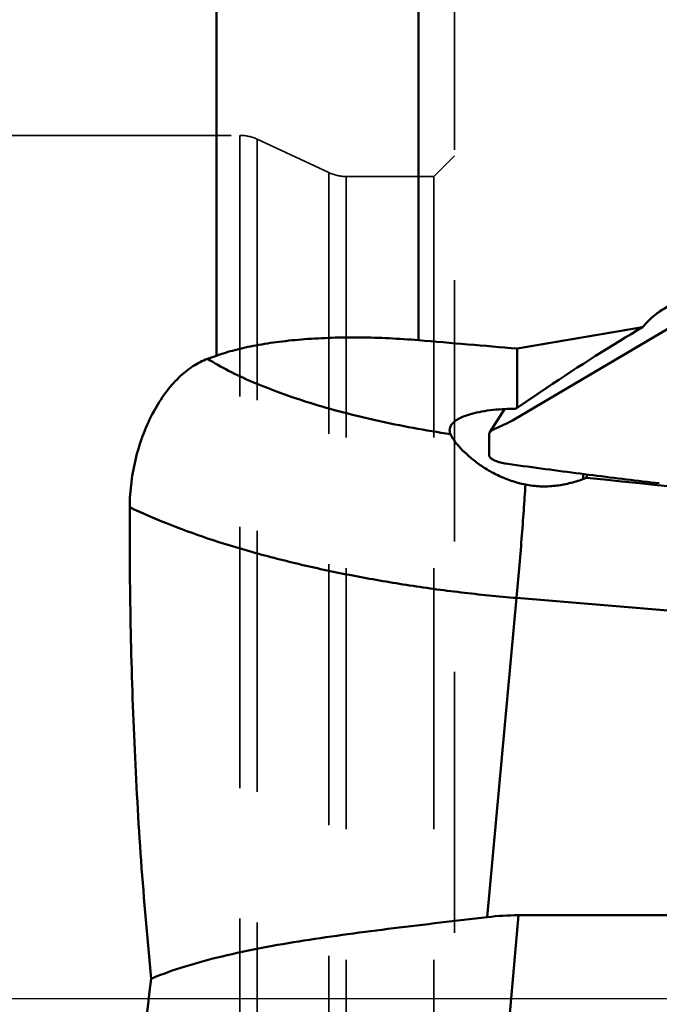
# Model space of a CAD drawing. Units: millimetres. Extents: x -31 to 99, y -81 to 128.
# Drawn here: x 29 to 45, y 0 to 24 of the extents above; entities that cross this region are included whole.
import ezdxf

# ---------------------------------------------------------------- set-up
doc = ezdxf.new("R2010")
doc.units = ezdxf.units.MM
doc.linetypes.add('CENTER', pattern=[50.8, 31.75, -6.35, 6.35, -6.35])
doc.linetypes.add('HIDDEN', pattern=[9.525, 6.35, -3.175])
for name, color, linetype, lineweight in [('1', 4, 'Continuous', 50), ('4', 2, 'CENTER', 25), ('nocut', 7, 'Continuous', 25), ('sk3', 1, 'HIDDEN', 35)]:
    doc.layers.add(name, color=color, linetype=linetype, lineweight=lineweight)

msp = doc.modelspace()

# ---------------------------------------------------------------- linework, layer by layer
at = {"layer": '1'}
for p, q in [((34.20849004, 15.64102926), (34.20849004, 31.64840761)), ((39.1234023, 28.0942773), (39.1234023, 16.01698532)), ((41.45160304, 14.086808), (45.51337729, 16.48384066)), ((41.5316393, 15.8130308), (41.5316393, 14.3720676)), ((33.99341978, 15.56417934), (34.20849004, 15.64102926)), ((42.23687283, 14.85050539), (41.5316393, 14.3720676)), ((41.48170633, 14.34949658), (41.5316393, 14.3720676)), ((41.21634478, 14.34241859), (40.86167676, 13.77826976)), ((40.97190385, 13.85067691), (41.26496411, 13.98753914)), ((40.84942168, 13.7368639), (40.84942168, 13.2062643)), ((41.24252676, 13.01632436), (41.67397429, 12.95677232)), ((43.14585791, 12.76228011), (43.12256471, 12.63664339)), ((43.21846892, 12.67093417), (43.23332631, 12.75107061)), ((40.79992697, 1.98493957), (41.51399205, 9.74727298)), ((41.51399205, 9.74727298), (50.58948009, 8.9921319)), ((41.5607277, 2.03008033), (37.48490665, -43.53873296)), ((41.5607277, 2.03008033), (57.32614752, 2.03007951))]:
    msp.add_line(p, q, dxfattribs=at)
for centre, radius, start, end in [((40.1148425, 15.80836415), 2.13730056, 292.777590313, 293.15475039), ((40.74332064, 14.33923935), 0.53939182, 293.136841809, 295.073435614), ((41.13481044, 12.5201718), 0.50771071, 77.750987339, 79.71319261), ((73.16730861, 244.74259989), 233.91558299, 262.262458613, 262.4757442696), ((73.26532921, 247.64145549), 236.80248185, 262.5440766917, 262.7487100374), ((73.08517224, 248.53274588), 237.66408256, 262.8189160502, 263.0172191409), ((46.38053439, 3.67603504), 9.53450934, 109.368606964, 109.980659166), ((-257.64001803, -2883.73323912), 2911.98780289, 83.7983573982, 84.0697768994), ((73.02555665, 250.48455001), 239.59434551, 263.0881127088, 263.2796686129)]:
    msp.add_arc(centre, radius, start, end, dxfattribs=at)
for centre, major_axis, ratio, start_param, end_param in [((61.41652035, 0), (-351.95861988, -59.19329902), 0.0529934232, -1.5318538804, -1.5231830262), ((42.23687283, 13.61443741), (-5.72910342, -4.01198893), 0.1455115227, -2.0912622752, -1.6723449441), ((1.45512085, 0), (-709.37316851, 59.06745093), 0.0268494606, -1.6250862874, -1.6216863053), ((39.74231126, -20.79526169), (2.50777903, 22.78760672), 0.5231530053, 0.0575095422, 0.1204112741)]:
    msp.add_ellipse(centre, major_axis=major_axis, ratio=ratio, start_param=start_param, end_param=end_param, dxfattribs=at)
for points, knots in [([(44.57937735, 16.33280195), (44.63887934, 16.40553059), (44.76922065, 16.54267459), (45.06578495, 16.77846973), (45.32180501, 16.910288), (45.49936598, 16.97701797)], [0, 0, 0, 0, 0.2485455624, 0.498278831, 1, 1, 1, 1]), ([(34.20849004, 15.64102926), (34.3555259, 15.69356877), (34.67316231, 15.78864465), (35.18456915, 15.89994099), (35.75207885, 15.98671924), (36.36751287, 16.04767095), (37.0220803, 16.08191011), (37.94571191, 16.09132909), (38.6499366, 16.05706149), (39.1234023, 16.01698532)], [0, 0, 0, 0, 0.0944353404, 0.2002182059, 0.3163267471, 0.4414607301, 0.5741122696, 0.7126197298, 1, 1, 1, 1]), ([(32.09877751, 11.95392072), (32.09955996, 12.15915653), (32.12791247, 12.57128384), (32.24327792, 13.17586117), (32.42537248, 13.75103656), (32.66492436, 14.27545154), (32.95094547, 14.73157039), (33.22536883, 15.051761), (33.45862738, 15.25938147), (33.68500154, 15.42485668), (33.86870771, 15.5196258), (33.99342008, 15.56418864)], [0, 0, 0, 0, 0.1434153756, 0.287787534, 0.4291431537, 0.5639854842, 0.689581704, 0.8042034093, 0.8572406986, 0.9074573159, 1, 1, 1, 1]), ([(33.99341978, 15.56417934), (34.15896993, 15.46064296), (34.51970487, 15.25916878), (35.11007656, 14.98472266), (35.77339984, 14.72432748), (36.50248538, 14.48091066), (37.28945197, 14.25716905), (38.12570077, 14.0555923), (39.00205449, 13.87846222), (39.60028938, 13.77894323), (39.90429909, 13.7335396)], [0, 0, 0, 0, 0.09410856, 0.1988557535, 0.3135742941, 0.4373709875, 0.5691750827, 0.707775907, 0.8518530794, 1, 1, 1, 1]), ([(41.21634235, 14.34246788), (41.19870388, 14.34159726), (41.0819712, 14.33527779), (40.87541016, 14.31737836), (40.60894784, 14.27631507), (40.37702836, 14.22073834), (40.20940187, 14.16093841), (40.09831461, 14.10527478), (40.03073106, 14.06272516), (39.9752012, 14.01755825), (39.93206722, 13.96986057), (39.90174538, 13.91975274), (39.89023418, 13.88413354), (39.88697942, 13.86657898)], [0.15218018762, 0.15218018762, 0.15218018762, 0.15218018762, 0.182548303, 0.3532052579, 0.508566725, 0.6457955522, 0.7628840531, 0.8136302193, 0.8592339816, 0.8999709267, 0.9363694906, 0.969293656, 1, 1, 1, 1]), ([(41.26496411, 13.98753914), (41.28226267, 13.99561775), (41.34566303, 14.02643452), (41.40734434, 14.06068898), (41.45160304, 14.086808)], [0, 0, 0, 0, 0.2708737938, 1, 1, 1, 1]), ([(39.88697942, 13.86657898), (39.88298025, 13.84500946), (39.88194324, 13.79890978), (39.89505738, 13.75492142), (39.90429909, 13.7335396)], [0, 0, 0, 0, 0.4850050933, 1, 1, 1, 1]), ([(39.90429735, 13.73352065), (39.91357091, 13.71206513), (39.93721553, 13.66632817), (39.9822141, 13.59565068), (40.03982314, 13.51784553), (40.13759159, 13.40105535), (40.28915215, 13.24747189), (40.50683852, 13.06456919), (40.76444709, 12.88659704), (41.05800665, 12.72512436), (41.38224543, 12.59188779), (41.61237371, 12.52959121), (41.73036603, 12.50598834)], [0, 0, 0, 0, 0.0310074933, 0.0681384028, 0.1110580656, 0.1593402903, 0.2700991227, 0.396776045, 0.5360124086, 0.6848016167, 0.8403719574, 1, 1, 1, 1]), ([(40.84942498, 13.73686933), (40.84942499, 13.74404187), (40.85150823, 13.75867093), (40.85775575, 13.77203286), (40.86167669, 13.77826965)], [0, 0, 0, 0, 0.4933159534, 1, 1, 1, 1]), ([(40.86167669, 13.77826965), (40.86963565, 13.79092949), (40.89468507, 13.81496062), (40.92495942, 13.83045994), (40.94231103, 13.837745)], [0, 0, 0, 0, 0.442778193, 1, 1, 1, 1]), ([(40.84942295, 13.20626639), (40.84942295, 13.20460158), (40.8498832, 13.19753325), (40.85214222, 13.19065982), (40.85445178, 13.18577655)], [0, 0, 0, 0, 0.235585638, 1, 1, 1, 1]), ([(40.97398062, 13.09518818), (40.95919509, 13.10200885), (40.93218272, 13.11567906), (40.89698732, 13.13823906), (40.87077379, 13.16081836), (40.85833053, 13.17758704), (40.85445331, 13.1857791)], [0, 0, 0, 0, 0.3207803041, 0.5956102145, 0.8214499338, 1, 1, 1, 1]), ([(40.97398062, 13.09518818), (41.01152621, 13.07786813), (41.09439682, 13.04817464), (41.1799071, 13.02801314), (41.22550661, 13.01971552)], [0, 0, 0, 0, 0.4714906075, 1, 1, 1, 1]), ([(41.51399205, 9.74727298), (41.55808893, 10.22663364), (41.61849013, 10.93798757), (41.68768604, 11.85781335), (41.71743571, 12.29785316), (41.73036603, 12.50598834)], [0, 0, 0, 0, 0.5218706445, 0.7739249654, 1, 1, 1, 1]), ([(41.73036603, 12.50598834), (41.84877523, 12.48230209), (42.0889328, 12.45359531), (42.44815236, 12.4672164), (42.79447987, 12.52986219), (43.01584653, 12.59784067), (43.12256471, 12.63664339)], [0, 0, 0, 0, 0.2559869251, 0.5102015517, 0.7592792948, 1, 1, 1, 1]), ([(32.62206437, 0.48715285), (32.43045815, 2.39625723), (32.16219843, 6.21669445), (32.09150026, 10.04511133), (32.09877751, 11.95392072)], [0, 0, 0, 0, 0.5012896415, 1, 1, 1, 1]), ([(32.09877751, 11.95392071), (32.39183303, 11.8133389), (33.01738525, 11.54277985), (34.01854309, 11.18028469), (35.11529264, 10.84627433), (36.29368141, 10.54511109), (37.53875103, 10.28069743), (38.834616, 10.05646139), (40.16469803, 9.87530134), (41.06250896, 9.78483938), (41.51399205, 9.74727298)], [0, 0, 0, 0, 0.100351555, 0.2102325706, 0.3285875158, 0.4541801259, 0.5856343692, 0.7214684177, 0.860125104, 1, 1, 1, 1]), ([(32.62206437, 0.48715285), (32.89231281, 0.60039671), (33.46299958, 0.80229246), (34.36545286, 1.04371039), (35.33158517, 1.24620526), (36.35313596, 1.42037063), (37.42107132, 1.57473293), (38.90797504, 1.7653011), (40.03901398, 1.89498127), (40.79992697, 1.98493957)], [0, 0, 0, 0, 0.1054465532, 0.217446656, 0.335984963, 0.4605497344, 0.5903180896, 0.7242661683, 1, 1, 1, 1]), ([(34.20849004, -38.1430813), (33.79116813, -36.59443763), (33.06253283, -33.47669344), (32.27561139, -28.74376036), (31.7736514, -23.97167992), (31.52736687, -19.15669002), (31.50779022, -14.29724509), (31.68996206, -9.39579513), (32.05572452, -4.45938067), (32.4142242, -1.16374706), (32.62206437, 0.48715285)], [0, 0, 0, 0, 0.123688082, 0.2466963631, 0.3697750855, 0.4935270765, 0.618347035, 0.7444071363, 0.8716814558, 1, 1, 1, 1])]:
    msp.add_open_spline(points, degree=3, knots=knots, dxfattribs=at)
msp.add_open_spline([(41.48170633, 14.34949658), (41.39322439, 14.34908318), (41.30473196, 14.34683071), (41.21634235, 14.34246788)], degree=3, dxfattribs=at)
at = {"layer": '4'}
msp.add_line((64.4920663, 0), (-3, 0), dxfattribs=at)
at = {"layer": 'nocut'}
msp.add_line((61.4920663, 0), (0, 0), dxfattribs=at)
at = {"layer": 'sk3'}
for p, q in [((40, 27), (40, -27)), ((28.22169466, 21), (34.77830534, 21)), ((34.77830534, 21), (34.77830534, -21)), ((35.2009236, 20.90630779), (35.2009236, -20.90630779)), ((35.2009236, 20.90630779), (36.94358332, 20.09369221)), ((39.50000016, 19.99999984), (40.00000017, 20.49999983)), ((36.94358332, 20.09369221), (36.94358332, -20.09369221)), ((37.36620158, 20), (37.36620158, -20)), ((37.36620158, 20), (39.5, 20)), ((39.5, 20), (39.5, -20))]:
    msp.add_line(p, q, dxfattribs=at)
for centre, start, end in [((34.77830534, 20), 65, 90), ((37.36620158, 21), 245, 270)]:
    msp.add_arc(centre, 1, start, end, dxfattribs=at)

doc.saveas('drawing.dxf')
